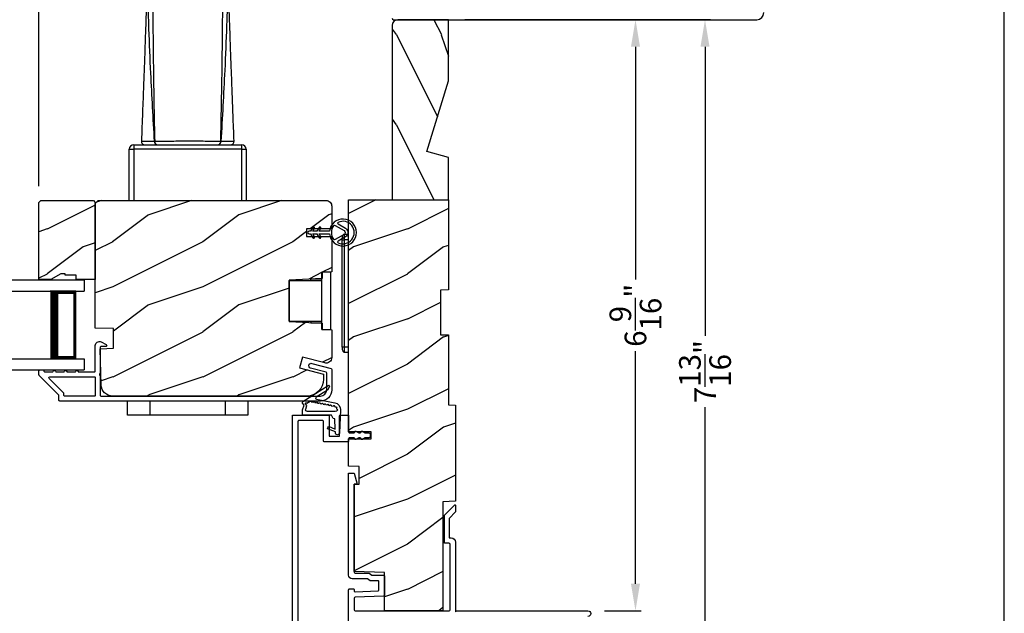
# Model space of a CAD drawing. Extents: x 238 to 340, y -200 to -156.
# Drawn here: x 329 to 340, y -193 to -186 of the extents above; entities that cross this region are included whole.
import ezdxf

# ---------------------------------------------------------------- set-up
doc = ezdxf.new("R2010")
doc.units = 0
doc.header["$LTSCALE"] = 2
doc.header["$MEASUREMENT"] = 0
doc.header["$PDMODE"] = 3
doc.layers.get('0').update_dxf_attribs({"linetype": 'CONTINUOUS'})
doc.layers.get('DEFPOINTS').update_dxf_attribs({"color": 3, "linetype": 'CONTINUOUS'})
doc.layers.add('Dim', color=7, linetype='CONTINUOUS')
doc.styles.get("Standard").update_dxf_attribs({"font": 'arial.ttf'})
doc.dimstyles.get("Standard").update_dxf_attribs({"dimtxt": 0.24, "dimasz": 0.3, "dimexe": 0.0625, "dimexo": 0.18, "dimgap": 0.09, "dimtad": 0, "dimdec": 4, "dimzin": 0, "dimdsep": 46, "dimlunit": 4, "dimtxsty": 'Standard', "dimcen": 0, "dimadec": 5, "dimazin": 0, "dimtfac": 1, "dimtdec": 4, "dimtofl": 0, "dimtmove": 0, "dimatfit": 3, "dimfxl": 1, "dimtolj": 1, "dimtzin": 0, "dimarcsym": 0})
pattern_1 = [(216.8699, (270.7737, 1473.48772), (2.999999918, 2.000000123), [0.5, -4.5]), (206.5651, (271.3737, 1473.1877), (-0.99999916, -1.00000131), [1.118034, -1.118034]), (198.4349, (271.3737, 1472.68772), (-2.000000435, -0.999998403), [0.632456, -2.529822])]

# ---------------------------------------------------------------- blocks, each defined once
blk = doc.blocks.new('A$C3ac5834e')
for p, q in [((3.27, 2.744), (3.25, 2.744)), ((3.27, 2.744), (4.056, 2.744)), ((4.076, 2.744), (4.056, 2.744)), ((3.21, 2.704), (3.21, 2.551)), ((4.116, 2.704), (4.116, 2.551)), ((3.295, 0.657), (3.296, 0.657)), ((4.031, 0.657), (4.03, 0.657)), ((3.014, 0.568), (3.064, 0.568)), ((3.014, 0), (3.014, 0.568)), ((3.064, 0.618), (3.064, 0.568)), ((3.064, 0.618), (4.263, 0.618)), ((3.064, 0.568), (3.064, 0)), ((4.263, 0.568), (3.064, 0.568)), ((4.263, 0.568), (4.263, 0.618)), ((4.263, 0), (4.263, 0.568)), ((4.263, 0.568), (4.313, 0.568)), ((4.313, 0.568), (4.313, 0))]:
    blk.add_line(p, q)
for centre, radius, start, end in [((3.25, 2.704), 0.04, 89.9982, 180.0412), ((3.25, 2.704), 0.04, 89.9987, 180.0034), ((5.424, 2.724), 2.154, 179.4662, 180.1148), ((2.028, 2.725), 2.028, 359.865, 0.554), ((4.076, 2.704), 0.04, 359.9574, 89.9998), ((4.076, 2.704), 0.04, 0.0023, 89.9989), ((3.189, 0.658), 0.04, 177.7752, 270.0003), ((3.33, 0.653), 0.0354, 173.6983, 259.6318), ((3.331, 0.653), 0.0352, 173.0383, 258.4431), ((3.995, 0.653), 0.0352, 281.5523, 6.9664), ((3.996, 0.653), 0.0354, 280.3665, 6.3034), ((4.137, 0.658), 0.04, 269.9967, 2.1878), ((3.064, 0.568), 0.05, 90.0013, 179.9987), ((4.263, 0.568), 0.05, 0.0013, 89.9987)]:
    blk.add_arc(centre, radius, start, end)
for points, knots in [([(3.21, 2.704), (3.212, 2.707), (3.215, 2.713), (3.228, 2.716), (3.244, 2.719), (3.259, 2.72), (3.268, 2.72), (3.27, 2.72)], [0, 0, 0, 0, 0.11467, 0.318215, 0.592261, 0.892375, 1, 1, 1, 1]), ([(3.233, 1.904), (3.233, 1.917), (3.226, 2.061), (3.22, 2.279), (3.214, 2.509), (3.212, 2.619), (3.211, 2.668), (3.21, 2.692), (3.21, 2.704)], [0, 0, 0, 0, 0.046626, 0.541376, 0.815793, 0.908818, 0.955031, 1, 1, 1, 1]), ([(4.056, 2.72), (4.024, 2.72), (3.893, 2.721), (3.649, 2.721), (3.42, 2.721), (3.289, 2.72), (3.27, 2.72)], [0, 0, 0, 0, 0.123735, 0.5, 0.928877, 1, 1, 1, 1]), ([(3.27, 2.72), (3.27, 2.717), (3.27, 2.69), (3.27, 2.639), (3.271, 2.516), (3.273, 2.284), (3.277, 1.9), (3.282, 1.338), (3.291, 0.909), (3.296, 0.657)], [0, 0, 0, 0, 0.004133, 0.038837, 0.074492, 0.182866, 0.375969, 0.633423, 1, 1, 1, 1]), ([(4.03, 0.657), (4.035, 0.92), (4.044, 1.349), (4.05, 1.917), (4.053, 2.291), (4.055, 2.544), (4.056, 2.664), (4.056, 2.715), (4.056, 2.72)], [0, 0, 0, 0, 0.382734, 0.624031, 0.825266, 0.926735, 0.992267, 1, 1, 1, 1]), ([(4.116, 2.704), (4.116, 2.698), (4.115, 2.649), (4.113, 2.533), (4.106, 2.285), (4.094, 1.913), (4.071, 1.348), (4.047, 0.92), (4.031, 0.657)], [0, 0, 0, 0, 0.009791, 0.070767, 0.171063, 0.372446, 0.614862, 1, 1, 1, 1]), ([(4.116, 2.704), (4.115, 2.706), (4.113, 2.711), (4.103, 2.715), (4.09, 2.718), (4.074, 2.72), (4.062, 2.72), (4.056, 2.72)], [0, 0, 0, 0, 0.093651, 0.244888, 0.454059, 0.711252, 1, 1, 1, 1]), ([(3.21, 2.551), (3.21, 2.518), (3.21, 2.446), (3.208, 2.341), (3.206, 2.242), (3.203, 2.163), (3.202, 2.105), (3.2, 2.06), (3.199, 2.017), (3.197, 1.951), (3.193, 1.848), (3.188, 1.699), (3.181, 1.504), (3.172, 1.259), (3.161, 0.972), (3.153, 0.766), (3.149, 0.66)], [0, 0, 0, 0, 0.051798, 0.113604, 0.167129, 0.208639, 0.239816, 0.259281, 0.279069, 0.308433, 0.364319, 0.442047, 0.544537, 0.673955, 0.830816, 1, 1, 1, 1]), ([(4.177, 0.66), (4.174, 0.756), (4.166, 0.942), (4.157, 1.205), (4.148, 1.433), (4.141, 1.62), (4.136, 1.771), (4.132, 1.889), (4.128, 1.985), (4.125, 2.075), (4.123, 2.157), (4.121, 2.238), (4.119, 2.312), (4.117, 2.394), (4.116, 2.475), (4.116, 2.527), (4.116, 2.551)], [0, 0, 0, 0, 0.152441, 0.295967, 0.416433, 0.514462, 0.592191, 0.65597, 0.70269, 0.743429, 0.799774, 0.83271, 0.87158, 0.917071, 0.962982, 1, 1, 1, 1]), ([(3.295, 0.657), (3.28, 0.908), (3.256, 1.324), (3.239, 1.74), (3.233, 1.904)], [0, 0, 0, 0, 0.605395, 1, 1, 1, 1]), ([(3.149, 0.66), (3.149, 0.66), (3.148, 0.66), (3.164, 0.66), (3.172, 0.659), (3.228, 0.658), (3.266, 0.657), (3.295, 0.657)], [0, 0, 0, 0, 0.00084, 0.030162, 0.155354, 0.384917, 1, 1, 1, 1]), ([(3.296, 0.657), (3.308, 0.657), (3.345, 0.658), (3.409, 0.659), (3.49, 0.66), (3.575, 0.661), (3.676, 0.661), (3.777, 0.661), (3.874, 0.66), (3.953, 0.659), (4.005, 0.657), (4.03, 0.657)], [0, 0, 0, 0, 0.050272, 0.151044, 0.261765, 0.379185, 0.499997, 0.675259, 0.789808, 0.896175, 1, 1, 1, 1]), ([(4.031, 0.657), (4.041, 0.657), (4.067, 0.657), (4.103, 0.658), (4.146, 0.659), (4.158, 0.659), (4.18, 0.66), (4.177, 0.66), (4.177, 0.66)], [0, 0, 0, 0, 0.19278, 0.533878, 0.7916, 0.94422, 0.998951, 1, 1, 1, 1])]:
    blk.add_open_spline(points, degree=3, knots=knots)
blk = doc.blocks.new('A$C9357e2c2')
for p, q in [((0, 0), (0, 0.157)), ((0.25, 0.157), (0.25, 0)), ((1.089, 0), (1.089, 0.157)), ((1.339, 0.157), (1.339, 0)), ((0.25, 0), (0, 0)), ((1.089, 0), (0.25, 0)), ((1.339, 0), (1.089, 0))]:
    blk.add_line(p, q)
blk = doc.blocks.new('A$C411d1ec4')
for p, q in [((0, 1.248), (0.026, 1.248)), ((0, 1.248), (0, 0.059)), ((0.026, 1.307), (0.026, 1.248)), ((0.074, 1.307), (0.026, 1.307)), ((0.074, 1.248), (0.026, 1.248)), ((0.026, 1.248), (0.026, 0.059)), ((0, 0.059), (0.026, 0.059)), ((0.026, 0.059), (0.074, 0.059)), ((0.026, 0.059), (0.026, 0)), ((0.026, 0), (0.074, 0))]:
    blk.add_line(p, q)
for points, knots in [([(0.026, 1.307), (0.025, 1.307), (0.023, 1.307), (0.02, 1.306), (0.015, 1.303), (0.009, 1.297), (0.001, 1.279), (0, 1.261), (0, 1.248), (0, 1.248)], [0, 0, 0, 0, 0.035695, 0.104567, 0.123139, 0.259397, 0.457367, 0.980496, 1, 1, 1, 1]), ([(0, 0.059), (0, 0.048), (0.001, 0.033), (0.007, 0.016), (0.012, 0.007), (0.017, 0.002), (0.022, 0), (0.025, 0), (0.026, 0)], [0, 0, 0, 0, 0.45112, 0.638678, 0.793813, 0.877142, 0.952762, 1, 1, 1, 1])]:
    blk.add_open_spline(points, degree=3, knots=knots)
blk = doc.blocks.new('A$Cd7b54e42')
for p, q in [((0.238, 0.545), (0.238, 0.563)), ((0.238, 0.563), (0.36, 0.563)), ((0.46, 0.638), (0.36, 0.638)), ((0.36, 0), (0.36, 0.638)), ((0.46, 0), (0.46, 0.638)), ((0, 0.092), (0, 0.545)), ((0, 0.545), (0.36, 0.545)), ((0, 0.092), (0.36, 0.092)), ((0.238, 0.092), (0.238, 0.074)), ((0.238, 0.075), (0.36, 0.075)), ((0.36, 0), (0.46, 0))]:
    blk.add_line(p, q)
blk = doc.blocks.new('A$C1A8D309E')
for p, q in [((0, 1), (3.414, 1)), ((3.414, 1), (3.414, 0.875)), ((0, 0.875), (3.414, 0.875)), ((3.325, 0.875), (3.039, 0.875)), ((3.325, 0.125), (3.325, 0.875)), ((3.325, 0.875), (3.325, 0.875)), ((0, 0.125), (3.414, 0.125)), ((3.039, 0.125), (3.325, 0.125)), ((3.414, 0.125), (3.414, 0)), ((0, 0), (3.414, 0))]:
    blk.add_line(p, q)
for points, const_width in [([(3.084, 0.125), (3.084, 0.875)], 0.09), ([(3.325, 0.86), (3.084, 0.86)], 0.03), ([(3.31, 0.14), (3.31, 0.86)], 0.03), ([(3.325, 0.14), (3.084, 0.14)], 0.03)]:
    blk.add_lwpolyline(points, dxfattribs=dict(const_width=const_width))
blk = doc.blocks.new('*D309')
at = {"layer": 'DEFPOINTS', "color": 0, "transparency": 16777216}
for p in [(333.83, -185.988), (335.906, -185.988), (335.382, -192.551)]:
    blk.add_point(p, dxfattribs=at)
at = {"layer": 'Dim', "color": 0, "lineweight": -2, "transparency": 16777216}
for p, q in [((334.01, -185.988), (335.968, -185.988)), ((335.906, -186.288), (335.906, -188.872)), ((335.906, -192.251), (335.906, -189.667)), ((335.562, -192.551), (335.968, -192.551))]:
    blk.add_line(p, q, dxfattribs=at)
at = {"layer": 'Dim', "color": 0, "transparency": 16777216}
for points in [[(335.856, -186.288), (335.956, -186.288), (335.906, -185.988)], [(335.856, -192.251), (335.956, -192.251), (335.906, -192.551)]]:
    blk.add_solid(points, dxfattribs=at)
at = {"layer": 'Dim', "color": 0, "transparency": 16777216, "insert": (335.906, -189.27), "char_height": 0.24, "attachment_point": 5, "rotation": 90}
blk.add_mtext('\\A1;6{\\H1x;\\S9/16;}"', dxfattribs=at)
blk = doc.blocks.new('*D311')
at = {"layer": 'DEFPOINTS', "color": 0, "transparency": 16777216}
for p in [(333.83, -185.988), (333.699, -193.801), (336.678, -193.801)]:
    blk.add_point(p, dxfattribs=at)
at = {"layer": 'Dim', "color": 0, "lineweight": -2, "transparency": 16777216}
for p, q in [((334.01, -185.988), (336.74, -185.988)), ((336.678, -186.288), (336.678, -189.499)), ((336.678, -193.501), (336.678, -190.29)), ((333.879, -193.801), (336.74, -193.801))]:
    blk.add_line(p, q, dxfattribs=at)
at = {"layer": 'Dim', "color": 0, "transparency": 16777216}
for points in [[(336.628, -186.288), (336.728, -186.288), (336.678, -185.988)], [(336.628, -193.501), (336.728, -193.501), (336.678, -193.801)]]:
    blk.add_solid(points, dxfattribs=at)
at = {"layer": 'Dim', "color": 0, "transparency": 16777216, "insert": (336.678, -189.895), "char_height": 0.24, "attachment_point": 5, "rotation": 90}
blk.add_mtext('\\A1;7{\\H1x;\\S13/16;}"', dxfattribs=at)
blk = doc.blocks.new('*D274')
at = {"layer": 'DEFPOINTS', "color": 0, "transparency": 16777216}
for p in [(329.285, -184.843), (323.289, -188.016), (329.285, -188.016)]:
    blk.add_point(p, dxfattribs=at)
at = {"layer": 'Dim', "color": 0, "lineweight": -2, "transparency": 16777216}
for p, q in [((323.289, -187.836), (323.289, -184.78)), ((329.285, -187.836), (329.285, -184.78)), ((323.589, -184.843), (324.562, -184.843)), ((328.985, -184.843), (328.012, -184.843))]:
    blk.add_line(p, q, dxfattribs=at)
at = {"layer": 'Dim', "color": 0, "transparency": 16777216}
for points in [[(323.589, -184.793), (323.589, -184.893), (323.289, -184.843)], [(328.985, -184.793), (328.985, -184.893), (329.285, -184.843)]]:
    blk.add_solid(points, dxfattribs=at)
at = {"layer": 'Dim', "color": 0, "transparency": 16777216, "insert": (326.287, -184.843), "char_height": 0.24, "attachment_point": 5}
blk.add_mtext('\\A1;DAYLIGHT OPENING', dxfattribs=at)
blk = doc.blocks.new('*D275')
at = {"layer": 'DEFPOINTS', "color": 0, "transparency": 16777216}
for p in [(333.91, -184.843), (333.91, -185.988), (329.285, -188.016)]:
    blk.add_point(p, dxfattribs=at)
at = {"layer": 'Dim', "color": 0, "lineweight": -2, "transparency": 16777216}
for p, q in [((329.285, -187.836), (329.285, -184.78)), ((333.91, -185.808), (333.91, -184.78)), ((329.585, -184.843), (331.277, -184.843)), ((333.61, -184.843), (331.918, -184.843))]:
    blk.add_line(p, q, dxfattribs=at)
at = {"layer": 'Dim', "color": 0, "transparency": 16777216}
for points in [[(329.585, -184.793), (329.585, -184.893), (329.285, -184.843)], [(333.61, -184.793), (333.61, -184.893), (333.91, -184.843)]]:
    blk.add_solid(points, dxfattribs=at)
at = {"layer": 'Dim', "color": 0, "transparency": 16777216, "insert": (331.597, -184.843), "char_height": 0.24, "attachment_point": 5}
blk.add_mtext('\\A1;4{\\H1x;\\S5/8;}"', dxfattribs=at)

msp = doc.modelspace()

# ---------------------------------------------------------------- hatches: boundary and pattern name
h = msp.add_hatch()
h.set_pattern_fill('WOOD2', color=256, angle=90, pattern_type=2)
h.set_pattern_definition([(306.8699, (281.94976, 1315.24423), (-2.000000123, 2.999999918), [0.5, -4.5]), (296.5651, (282.24976, 1315.84423), (1.00000131, -0.99999916), [1.118034, -1.118034]), (288.4349, (282.74976, 1315.84423), (0.9999984, -2.000000435), [0.632456, -2.529822])])
h.paths.add_polyline_path([(333.204826, -187.988355), (333.829826, -187.988355), (333.829826, -187.519355), (333.589675, -187.450233), (333.829826, -186.668279), (333.829826, -185.988355), (333.267826, -185.988355, 0.414213562), (333.204826, -186.051355)])
h = msp.add_hatch()
h.set_pattern_fill('WOOD2', color=256, style=0, pattern_type=2)
h.set_pattern_definition(pattern_1)
h.paths.add_polyline_path([(329.698825, -188.871115), (329.698825, -188.824115), (329.573826, -188.824115), (329.573826, -188.808115), (329.526826, -188.808115), (329.417707, -188.871115), (329.284826, -188.871115), (329.284826, -188.016115), (329.304826, -187.996115), (329.889825, -187.996115), (329.909825, -188.016115), (329.909825, -188.871115)])
h = msp.add_hatch()
h.set_pattern_fill('WOOD2', color=256, style=0, pattern_type=2)
h.set_pattern_definition([(216.8699, (305.50047, 1359.84424), (2.999999918, 2.000000123), [0.5, -4.5]), (206.5651, (306.10047, 1359.54424), (-0.99999916, -1.00000131), [1.118034, -1.118034]), (198.4349, (306.10047, 1359.04424), (-2.000000435, -0.9999984), [0.632456, -2.529822])])
edge = h.paths.add_edge_path()
edge.add_line((329.909825, -188.028115), (329.941826, -187.996115))
edge.add_line((329.941826, -187.996115), (332.471825, -187.996115))
edge.add_arc((332.471827, -188.059114), 0.062999, -0.0010393, 90.0013061, ccw=False)
edge.add_line((332.534826, -188.059115), (332.534826, -188.308615))
edge.add_line((332.534826, -188.308615), (332.253825, -188.308615))
edge.add_line((332.253825, -188.308615), (332.253825, -188.393615))
edge.add_line((332.253825, -188.393615), (332.534826, -188.393615))
edge.add_line((332.534826, -188.393615), (332.534826, -188.787115))
edge.add_line((332.534826, -188.787115), (332.428825, -188.79267))
edge.add_line((332.428825, -188.79267), (332.428825, -188.859933))
edge.add_line((332.428825, -188.859933), (332.062827, -188.879115))
edge.add_line((332.062827, -188.879115), (332.062827, -189.339115))
edge.add_line((332.062827, -189.339115), (332.428825, -189.358296))
edge.add_line((332.428825, -189.358296), (332.428825, -189.425559))
edge.add_line((332.428825, -189.425559), (332.534826, -189.431115))
edge.add_line((332.534826, -189.431115), (332.534826, -189.738637))
edge.add_arc((332.472326, -189.738638), 0.062499, -105.0003143, 0.0006167, ccw=False)
edge.add_line((332.45615, -189.799007), (332.209825, -189.733005))
edge.add_line((332.209825, -189.733005), (332.177475, -189.853746))
edge.add_line((332.177475, -189.853746), (332.443825, -189.925115))
edge.add_line((332.443825, -189.925115), (332.443825, -189.979115))
edge.add_arc((332.255825, -189.979115), 0.188, -89.9996117, 0.000014, ccw=False)
edge.add_line((332.255827, -190.167115), (330.101823, -190.167115))
edge.add_arc((330.101825, -190.041114), 0.126001, 181.5007974, 269.9991287, ccw=False)
edge.add_line((329.975867, -190.044414), (329.965307, -189.64127))
edge.add_line((329.965307, -189.64127), (330.112927, -189.636115))
edge.add_line((330.112927, -189.636115), (330.112927, -189.418315))
edge.add_line((330.112927, -189.418315), (329.909825, -189.411222))
edge.add_line((329.909825, -189.411222), (329.909825, -188.028115))
h = msp.add_hatch()
h.set_pattern_fill('WOOD2', color=256, style=0, pattern_type=2)
h.set_pattern_definition(pattern_1)
h.paths.add_polyline_path([(333.742826, -189.485579), (333.829826, -189.488617), (333.829826, -190.264328), (333.909827, -190.267122), (333.909827, -191.335014), (333.769325, -191.339921), (333.769325, -192.550855), (333.120326, -192.550855), (333.120326, -192.124165), (332.784325, -192.112432), (332.784325, -191.145855), (332.837326, -191.144004), (332.837326, -190.947371), (332.722327, -190.943355), (332.722327, -190.641827), (332.972326, -190.641827), (332.972326, -190.563827), (332.722327, -190.563827), (332.722327, -187.988355), (333.829826, -187.988355), (333.829826, -188.988355), (333.742826, -188.991393)])

# ---------------------------------------------------------------- linework, layer by layer
for points in [[(306.000074, -155.705534), (306.000074, -199.705544), (340.000082, -199.705544), (340.000082, -155.705534)], [(329.698825, -188.871115), (329.698825, -188.824115), (329.573826, -188.824115), (329.573826, -188.808115), (329.526826, -188.808115), (329.417707, -188.871115), (329.284826, -188.871115), (329.284826, -188.016115), (329.304826, -187.996115), (329.889825, -187.996115), (329.909825, -188.016115), (329.909825, -188.871115)], [(333.742826, -189.485579), (333.829826, -189.488617), (333.829826, -190.264328), (333.909827, -190.267122), (333.909827, -191.335014), (333.769325, -191.339921), (333.769325, -192.550855), (333.120326, -192.550855), (333.120326, -192.124165), (332.784325, -192.112432), (332.784325, -191.145855), (332.837326, -191.144004), (332.837326, -190.947371), (332.722327, -190.943355), (332.722327, -190.641827), (332.972326, -190.641827), (332.972326, -190.563827), (332.722327, -190.563827), (332.722327, -187.988355), (333.829826, -187.988355), (333.829826, -188.988355), (333.742826, -188.991393)]]:
    msp.add_lwpolyline(points, close=True)
for points in [[(333.204826, -185.972641, 0.414193052), (333.220543, -185.988355), (337.251256, -185.988355, 0.414205553), (337.329826, -185.909784)], [(333.204826, -186.045064), (333.204826, -187.988355), (333.829826, -187.988355), (333.829826, -187.519355), (333.589675, -187.450233), (333.829826, -186.668279), (333.829826, -185.988355), (333.267826, -185.988355, 0.414213562), (333.204826, -186.051355)], [(329.50533, -190.212115), (329.50533, -190.160257, 0.199092362), (329.502402, -190.153186), (329.287755, -189.93854, -0.199091445), (329.284826, -189.931469), (329.284826, -189.887115, -0.414218768), (329.294825, -189.877115), (329.329825, -189.877115, -0.414287492), (329.339827, -189.887115), (329.339827, -189.888477, 0.414217471), (329.349826, -189.898477), (329.440225, -189.898477, -1.000019556), (329.470225, -189.898477), (329.565226, -189.898477, -1.000019556), (329.595225, -189.898477), (329.690227, -189.898477, -1.000019556), (329.720226, -189.898477), (329.899826, -189.898477, 0.414217471), (329.909825, -189.888477), (329.909825, -189.606485, -0.560019854), (329.975257, -189.56639), (330.030274, -189.594423, -0.788323932), (330.024827, -189.617115), (329.974825, -189.617115, 0.414218008), (329.964826, -189.627115), (329.964826, -189.918477, 0.999902834), (329.964826, -189.938477), (329.964826, -190.157115, 0.414218119), (329.974825, -190.167115), (332.409827, -190.167115, 0.414203949), (332.479825, -190.097115), (332.479825, -189.912594, 0.339416561), (332.472417, -189.902935), (332.300178, -189.856733, -0.999972785), (332.314429, -189.803611), (332.527417, -189.860744, -0.339414728), (332.534826, -189.870403), (332.534826, -190.097115, -0.414204961), (332.409827, -190.222115), (329.515329, -190.222115, -0.414217471), (329.50533, -190.212115)], [(332.362085, -190.240965, -0.999977228), (332.377544, -190.243968), (332.392244, -190.246823, -0.999979514), (332.407703, -190.249826), (332.422403, -190.252681, -0.999979514), (332.437862, -190.255683), (332.452562, -190.258539, -0.999979514), (332.468021, -190.261541), (332.482721, -190.264397, -0.999979514), (332.49818, -190.267399), (332.51288, -190.270254, -0.999978149), (332.528339, -190.273257), (332.550769, -190.277614, -1.046320824), (332.566059, -190.281317, 0.089845229), (332.576387, -190.287122, -1.111233901), (332.586095, -190.299411, -0.065673235), (332.589652, -190.311277, -0.557580066), (332.596918, -190.32253, -0.290051842), (332.571968, -190.338258), (332.263629, -190.337594, -0.528792603), (332.245478, -190.310821), (332.259429, -190.273168), (332.24457, -190.25222, -0.947891641), (332.255641, -190.24344), (332.257507, -190.24555), (332.294511, -190.222017, -0.658337518), (332.306467, -190.230162), (332.331926, -190.235107, -0.999978149), (332.347385, -190.23811), (332.362085, -190.240965)], [(332.097325, -193.797827), (332.097325, -190.386827, -0.414051562), (332.107326, -190.376827)], [(332.107326, -190.376827), (332.494215, -190.376827, -0.414286196), (332.504216, -190.386827), (332.504216, -190.603048, 0.414218008), (332.514215, -190.613048), (332.612326, -190.613048, 0.414052099), (332.622327, -190.603048), (332.622327, -190.386827, -0.414217471), (332.632326, -190.376827), (332.712325, -190.376827, -0.414286196), (332.722327, -190.386827), (332.722327, -190.565327, 0.414220601), (332.732326, -190.575327), (332.778498, -190.575327, 0.414220601), (332.788497, -190.565327, -0.577309917), (332.803497, -190.556667), (332.833499, -190.573987, 0.131786107), (332.838497, -190.575327), (332.850557, -190.575327, 0.414054692), (332.860558, -190.565327, -0.57744541), (332.875558, -190.556667), (332.905557, -190.573987, 0.131611049), (332.910558, -190.575327), (332.946701, -190.575327, -0.414120086), (332.962327, -190.590952), (332.962327, -190.614702, -0.414119398), (332.946701, -190.630327), (332.910558, -190.630327, 0.131617649), (332.905557, -190.631667), (332.875558, -190.648987, -0.577446632), (332.860558, -190.640327, 0.414051025), (332.850557, -190.630327), (332.838497, -190.630327, 0.131792712), (332.833499, -190.631667), (332.803497, -190.648987, -0.577311139), (332.788497, -190.640327, 0.414216934), (332.778498, -190.630327), (332.732326, -190.630327, 0.414216934), (332.722327, -190.640327), (332.722327, -190.665048, -0.414285659), (332.712325, -190.675048), (332.452217, -190.675048, -0.414285659), (332.442215, -190.665048), (332.442215, -190.448827, 0.414218008), (332.432216, -190.438827), (332.169327, -190.438827, 0.414286733), (332.159326, -190.448827), (332.159326, -193.735827, 0.414287177)], [(332.722327, -193.380826), (332.722327, -192.317189, -0.414218453), (332.732326, -192.307189), (332.774326, -192.307189, -0.414218453), (332.784325, -192.317189), (332.784325, -192.328834, 0.424339488), (332.794676, -192.338828), (333.048674, -192.329958, 0.404042926), (333.058326, -192.319964), (333.058326, -192.228312, 0.414222749), (333.048327, -192.218311), (332.965002, -192.218311, -0.151454003), (332.959351, -192.216561), (332.930086, -192.196515, 0.151219279), (332.924436, -192.194765), (332.762325, -192.194765, -0.414234119), (332.722327, -192.154765), (332.722327, -191.020826), (332.784325, -191.020826), (332.817326, -191.145826), (332.784325, -191.145826), (332.784325, -192.122765, 0.41405684), (332.794326, -192.132765), (332.943634, -192.132765, -0.151454003), (332.949284, -192.134515), (332.978549, -192.154561, 0.151219279), (332.9842, -192.156311), (333.110325, -192.156311, -0.414287177), (333.120326, -192.166311), (333.120326, -192.379837, -0.404057592), (333.110674, -192.389831), (332.793977, -192.40089, 0.404057592), (332.784325, -192.410884), (332.784325, -192.540855, 0.414052543), (332.794326, -192.550855), (333.837828, -192.550855, 0.414149694), (333.847824, -192.540855), (333.847824, -191.813355, 0.414203992), (333.835326, -191.800855), (333.786826, -191.800855), (333.786826, -191.488355), (333.897878, -191.377305, -0.668114626), (333.909827, -191.382255), (333.909827, -191.453036), (333.836828, -191.526036), (333.836828, -191.738855), (333.859825, -191.738855, -0.414165474), (333.909827, -191.788855), (333.909827, -192.560855), (333.919824, -192.550855), (335.378828, -192.550855, -0.999971613), (335.378828, -192.612855)]]:
    msp.add_lwpolyline(points, format="xyb")
for points in [[(329.909825, -188.028115), (329.941826, -187.996115), (332.471825, -187.996115, -0.414225552), (332.534826, -188.059115), (332.534826, -188.308615), (332.253825, -188.308615), (332.253825, -188.393615), (332.534826, -188.393615), (332.534826, -188.787115), (332.428825, -188.79267), (332.428825, -188.859933), (332.062827, -188.879115), (332.062827, -189.339115), (332.428825, -189.358296), (332.428825, -189.425559), (332.534826, -189.431115), (332.534826, -189.738637, -0.493150477), (332.45615, -189.799007), (332.209825, -189.733005), (332.177475, -189.853746), (332.443825, -189.925115), (332.443825, -189.979115, -0.414211649), (332.255827, -190.167115), (330.101823, -190.167115, -0.406557774), (329.975867, -190.044414), (329.965307, -189.64127), (330.112927, -189.636115), (330.112927, -189.418315), (329.909825, -189.411222)], [(332.300526, -188.366115), (332.325063, -188.408615, 0.999991636), (332.342384, -188.398615), (332.32362, -188.366115), (332.370526, -188.366115), (332.395063, -188.408615, 0.999991636), (332.412384, -188.398615), (332.39362, -188.366115), (332.509428, -188.366115, 19.939857636), (332.509428, -188.336115), (332.39362, -188.336115), (332.412384, -188.303615, 0.999991636), (332.395063, -188.293615), (332.370526, -188.336115), (332.32362, -188.336115), (332.342384, -188.303615, 0.999991636), (332.325063, -188.293615), (332.300526, -188.336115), (332.283526, -188.336115, 1), (332.283526, -188.366115)], [(332.559691, -188.274805, -0.375613006), (332.572609, -188.272253), (332.671251, -188.329204, -0.577350711), (332.671251, -188.373025), (332.572609, -188.429976, -0.375613006), (332.559691, -188.427425, -0.340919181)], [(332.604021, -188.446135, 0.603492606), (332.604707, -188.463817, 1.586653894), (332.604707, -188.238413, 0.603492606), (332.604021, -188.256095), (332.686101, -188.303483, -0.577348859), (332.686101, -188.398746)], [(329.909825, -190.157115, -0.414218119), (329.899826, -190.167115), (329.57033, -190.167115, -0.414218119), (329.560331, -190.157115), (329.560331, -190.137475, 0.198525361), (329.557402, -190.130404), (329.397544, -189.970548, -0.668211749), (329.404615, -189.953477), (329.899826, -189.953477, -0.414217471), (329.909825, -189.963477)], [(332.548992, -190.41686), (332.530693, -190.376827), (332.209009, -190.376827), (332.209009, -190.317785), (332.22758, -190.267659), (332.210694, -190.243855, -0.400844388), (332.215305, -190.22535), (332.495336, -190.04815, -0.777914469), (332.509191, -190.061266), (332.487853, -190.099475), (332.360998, -190.179748, 0.678823477), (332.36506, -190.201323), (332.56911, -190.240956, -0.368985381), (332.631197, -190.318998), (332.622327, -190.573058, -0.999971177), (332.57511, -190.571409), (332.574845, -190.56507), (332.485987, -190.528952), (332.497087, -190.501644), (332.573486, -190.532655), (332.568664, -190.417547)]]:
    msp.add_lwpolyline(points, format="xyb", close=True)

# ---------------------------------------------------------------- block references
for name, p in [('A$C3ac5834e', (327.27294, -187.995266)), ('A$C411d1ec4', (332.64814, -189.678755)), ('A$Cd7b54e42', (332.062827, -189.427865)), ('A$C1A8D309E', (326.370652, -189.877115)), ('A$C9357e2c2', (330.265534, -190.379595))]:
    msp.add_blockref(name, p)

# ---------------------------------------------------------------- dimensions: what is measured, and where the dimension line sits
at = {"layer": 'Dim'}
dim = msp.add_linear_dim(base=(329.284826, -184.842841), p1=(323.289267, -188.016115), p2=(329.284826, -188.016115), text='DAYLIGHT OPENING', dimstyle='Standard', override={"dimpost": '\\X'}, dxfattribs=at)
dim.commit()
dim.dimension.update_dxf_attribs({"geometry": '*D274', "text_midpoint": (326.287047, -184.842841)})
dim = msp.add_linear_dim(base=(333.909827, -184.842841), p1=(329.284826, -188.016115), p2=(333.909827, -185.988206), dimstyle='Standard', override={"dimpost": '\\X'}, dxfattribs=at)
dim.commit()
dim.dimension.update_dxf_attribs({"geometry": '*D275', "text_midpoint": (331.597327, -184.842841)})
for base, p1, p2, picture, middle in [((336.677857, -193.800855), (333.829826, -185.988355), (333.698997, -193.800855), '*D311', (336.677857, -189.894605)), ((335.905986, -185.988355), (335.38233, -192.550855), (333.829826, -185.988355), '*D309', (335.905986, -189.269605))]:
    dim = msp.add_linear_dim(base=base, p1=p1, p2=p2, angle=90, dimstyle='Standard', override={"dimpost": '\\X'}, dxfattribs=at)
    dim.commit()
    dim.dimension.update_dxf_attribs({"geometry": picture, "text_midpoint": middle})

doc.saveas('drawing.dxf')
